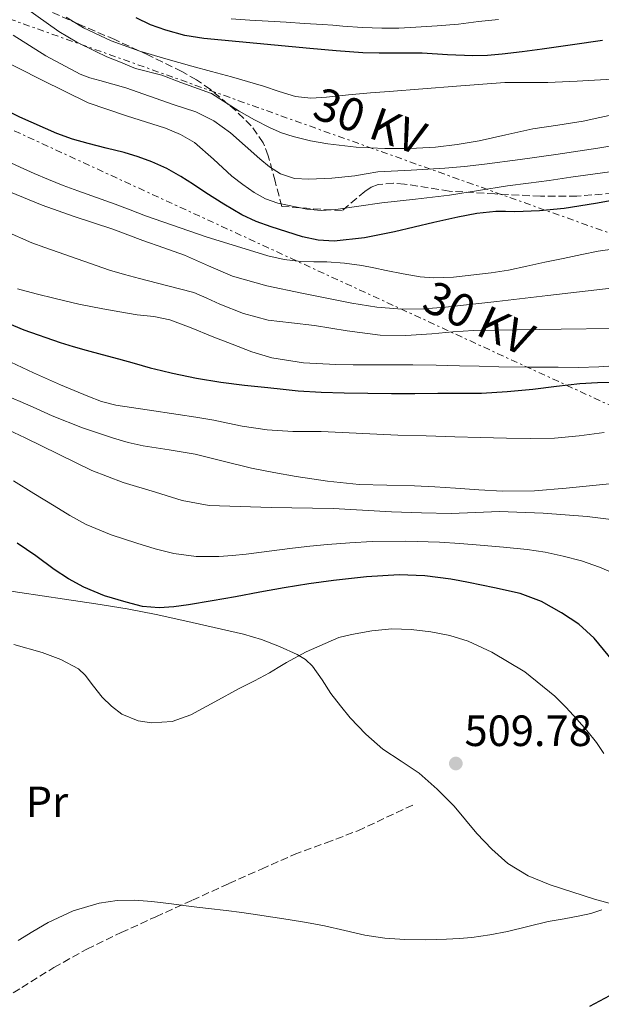
# Model space of a CAD drawing. Units: metres. Extents: x 583091 to 586485, y 4770579 to 4772934.
# Drawn here: x 585852 to 585985, y 4771685 to 4771911 of the extents above; entities that cross this region are included whole.
import ezdxf
from ezdxf.enums import TextEntityAlignment as Align

# ---------------------------------------------------------------- set-up
doc = ezdxf.new("R2010")
doc.units = ezdxf.units.M
doc.header["$MEASUREMENT"] = 0
doc.linetypes.add('DGN Style 3', pattern=[2.435891, 1.739922, -0.695969])
doc.linetypes.add('DGN Style 7', pattern=[3.479844, 1.56593, -0.695969, 0.521977, -0.695969])
for name, color, linetype, lineweight in [('Barranco lineal', 142, 'DGN Style 3', 13), ('Cota de punto acotado terreno', 7, 'Continuous', 0), ('Curva de nivel directora', 30, 'Continuous', 30), ('Curva de nivel intermedia', 30, 'Continuous', 0), ('Etiqueta de uso rústico', 92, 'Continuous', 0), ('Línea de cambio de uso (parcela vista)', 92, 'Continuous', 0), ('Línea eléctrica', 6, 'DGN Style 7', 0), ('Punto acotado terreno (símbolo)', 7, 'Continuous', 0), ('Senda', 7, 'DGN Style 3', 0), ('Tensión línea eléctrica', 7, 'Continuous', 0), ('Zona arbolada', 92, 'DGN Style 3', 0)]:
    doc.layers.add(name, color=color, linetype=linetype, lineweight=lineweight)
doc.styles.add('Style-Arial', font='arial.ttf')

# ---------------------------------------------------------------- blocks, each defined once
blk = doc.blocks.new('5PATER')
at = {"layer": 'Barranco lineal', "linetype": 'Continuous', "lineweight": 0}
h = blk.add_hatch(color=51, dxfattribs=at)
edge = h.paths.add_edge_path()
edge.add_ellipse((0, 0), major_axis=(-0.11, -0.111), ratio=0.999422, start_angle=0, end_angle=360)

msp = doc.modelspace()

# ---------------------------------------------------------------- linework, layer by layer
at = {"layer": 'Curva de nivel directora', "color": 30, "linetype": 'Continuous', "lineweight": 30, "flags": 128}
for points, elevation in [([(585985.78, 4771906.2), (585978.85, 4771905.18), (585971.91, 4771904.23), (585967.33, 4771903.63), (585962.74, 4771903.07), (585959.38, 4771902.76), (585956.02, 4771902.65), (585950.22, 4771902.95), (585944.42, 4771903.27), (585941.43, 4771903.27), (585938.44, 4771903.26), (585934.64, 4771903.27), (585930.85, 4771903.39), (585924.8, 4771903.85), (585918.76, 4771904.39), (585906.63, 4771905.49), (585894.5, 4771906.67), (585890.1, 4771907.37), (585885.77, 4771908.54), (585882.29, 4771909.8), (585878.97, 4771911.36)], 425), ([(585991.29, 4771870.17), (585984.14, 4771868.9), (585976.97, 4771867.69), (585971.33, 4771867.18), (585965.69, 4771866.95), (585963.52, 4771867.03), (585961.35, 4771867.07), (585956.98, 4771866.57), (585952.65, 4771865.77), (585949.88, 4771865.16), (585947.13, 4771864.54), (585942.63, 4771863.48), (585938.13, 4771862.41), (585931.23, 4771861), (585924.29, 4771860.27), (585920.66, 4771860.47), (585917.04, 4771861.21), (585909.85, 4771863.53), (585906.43, 4771864.78), (585903.19, 4771866.3), (585899.02, 4771868.75), (585894.92, 4771871.31), (585892.08, 4771873.19), (585889.22, 4771875.07), (585885.96, 4771876.89), (585882.55, 4771878.43), (585879.43, 4771879.58), (585876.25, 4771880.56), (585872.13, 4771881.57), (585868.01, 4771882.59), (585864.36, 4771883.63), (585860.79, 4771884.89), (585852.32, 4771888.64), (585843.99, 4771892.67)], 450), ([(585845.14, 4771843.3), (585853.24, 4771839.9), (585861.57, 4771837.05), (585864.56, 4771836.12), (585867.56, 4771835.26), (585871.22, 4771834.29), (585874.89, 4771833.31), (585878.55, 4771832.26), (585882.21, 4771831.21), (585884.75, 4771830.58), (585887.3, 4771830.01), (585892.82, 4771828.87), (585898.37, 4771827.95), (585903.75, 4771827.29), (585909.13, 4771826.7), (585912.61, 4771826.32), (585916.1, 4771825.98), (585921.35, 4771825.64), (585926.61, 4771825.48), (585932.01, 4771825.39), (585937.4, 4771825.36), (585940.07, 4771825.36), (585942.74, 4771825.37), (585948.04, 4771825.39), (585953.33, 4771825.4), (585955.69, 4771825.41), (585958.05, 4771825.43), (585963.95, 4771825.77), (585969.83, 4771826.36), (585975.2, 4771827.02), (585980.58, 4771827.64), (585984.56, 4771827.87), (585988.55, 4771827.96)], 475), ([(585991.99, 4771759.36), (585983.81, 4771769.31), (585980.32, 4771772.48), (585976.34, 4771775.1), (585971.75, 4771777.69), (585966.9, 4771779.52), (585961.01, 4771780.85), (585955.09, 4771782.04), (585953.04, 4771782.43), (585950.98, 4771782.8), (585945.08, 4771783.6), (585939.19, 4771783.85), (585931.68, 4771783.38), (585924.16, 4771782.49), (585918.51, 4771781.72), (585912.88, 4771780.84), (585907.32, 4771779.81), (585901.75, 4771778.76), (585896.37, 4771777.85), (585890.98, 4771776.97), (585887.59, 4771776.49), (585884.2, 4771776.22), (585880.43, 4771776.58), (585876.69, 4771777.53), (585871.73, 4771778.99), (585866.98, 4771780.96), (585863.51, 4771782.92), (585860.17, 4771785.07), (585856, 4771788.15), (585851.72, 4771791.04)], 500), ([(585982.82, 4771684.99), (585987.43, 4771687.49), (585991.78, 4771690.43), (585995.36, 4771693.18), (585998.48, 4771696.44), (586000.77, 4771700.02)], 500)]:
    msp.add_lwpolyline(points, dxfattribs=dict(at, elevation=elevation))
at = {"layer": 'Curva de nivel intermedia', "color": 30, "linetype": 'Continuous', "lineweight": 0, "flags": 128}
for points, elevation in [([(585782.88, 4771915.31), (585789.32, 4771909.58), (585794.01, 4771906.31), (585798.82, 4771903.23), (585805.59, 4771899.01), (585812.29, 4771894.7), (585818.58, 4771890.43), (585824.85, 4771886.16), (585829.63, 4771882.92), (585834.42, 4771879.69), (585842.09, 4771875.21), (585850.17, 4771871.45), (585857.43, 4771868.51), (585864.79, 4771865.85), (585869.23, 4771864.45), (585873.65, 4771863), (585877.1, 4771861.71), (585880.53, 4771860.41), (585885.28, 4771858.72), (585890.02, 4771857.04), (585895.52, 4771854.61)], 460), ([(585823.69, 4771914.48), (585830.85, 4771909.79), (585838.52, 4771905.93), (585842.62, 4771904.22), (585846.71, 4771902.52), (585857.32, 4771897.2), (585867.96, 4771891.93), (585876.77, 4771888.94), (585885.69, 4771886.14), (585889.1, 4771884.7), (585892.31, 4771882.84), (585896.67, 4771879.05), (585900.9, 4771875.15), (585903.39, 4771873.21), (585905.99, 4771871.37)], 445), ([(585853.61, 4771913.71), (585861.25, 4771908.29), (585865.36, 4771905.83), (585869.73, 4771903.7), (585872.24, 4771902.42), (585875.03, 4771901.37), (585878.8, 4771899.75), (585884.83, 4771898.25), (585889.17, 4771896.61), (585896.22, 4771894.08), (585902.55, 4771890.01), (585906.08, 4771888.04), (585909.67, 4771886.17), (585912.26, 4771885.06), (585914.95, 4771884.19), (585918.89, 4771883.2), (585922.89, 4771882.51), (585929.38, 4771881.79), (585935.88, 4771881.45), (585941.68, 4771881.45), (585947.48, 4771881.8), (585952.5, 4771882.41), (585957.48, 4771883.24), (585963.62, 4771884.63), (585969.77, 4771885.99), (585975.53, 4771886.82), (585981.29, 4771887.71), (585985.16, 4771888.56), (585989.03, 4771889.42)], 435), ([(585862.97, 4771911.58), (585866.93, 4771909.13), (585873.24, 4771906.12), (585879.83, 4771903.77), (585885.75, 4771901.98), (585891.7, 4771900.3), (585896.24, 4771899.09), (585900.77, 4771897.87)], 430), ([(585900.76, 4771911.18), (585905, 4771910.84), (585909.16, 4771910.61), (585913.32, 4771910.38), (585917.49, 4771910.13), (585921.65, 4771909.87), (585923.97, 4771909.69), (585926.28, 4771909.5), (585930.76, 4771909.19), (585935.24, 4771909), (585939.13, 4771909.05), (585943.01, 4771909.26), (585947.9, 4771909.58), (585952.77, 4771909.96), (585957.35, 4771910.52), (585961.93, 4771911)], 420), ([(585850.81, 4771907.44), (585858.29, 4771902.69), (585866.12, 4771898.51), (585868.36, 4771897.67), (585870.66, 4771897), (585873.65, 4771896.19), (585876.61, 4771895.32), (585882.04, 4771893.45), (585887.45, 4771891.55), (585890.02, 4771890.7), (585892.6, 4771889.84), (585896.77, 4771887.77), (585900.58, 4771885.04), (585903.94, 4771882.1), (585907.25, 4771879.12), (585909.52, 4771877.27), (585912.05, 4771875.64), (585915.25, 4771874.61), (585918.52, 4771874.43), (585923.77, 4771874.67), (585929.01, 4771875.21), (585931.65, 4771875.68), (585934.29, 4771876.09), (585941.95, 4771876.52), (585949.61, 4771876.94), (585954.17, 4771877.36), (585958.73, 4771877.87), (585966.89, 4771878.94), (585975.05, 4771880.09), (585984.67, 4771881.57), (585994.28, 4771883.15)], 440), ([(585900.77, 4771897.87), (585904.43, 4771896.82), (585908.09, 4771895.76), (585911.73, 4771894.55), (585915.43, 4771893.4), (585918.99, 4771893.02), (585922.58, 4771893.24), (585927.61, 4771893.75), (585932.65, 4771894.22), (585936.92, 4771894.49), (585952.3, 4771895.71), (585963.41, 4771896.6), (585968.3, 4771896.61), (585973.19, 4771896.57), (585976.56, 4771896.73), (585979.93, 4771896.91), (585989.23, 4771897.42)], 430), ([(585849.27, 4771878.63), (585852.39, 4771877.2), (585855.62, 4771875.74), (585858.87, 4771874.33), (585862.22, 4771873.01), (585865.59, 4771871.76), (585869.86, 4771870.24), (585874.13, 4771868.72), (585877.62, 4771867.39), (585881.11, 4771866.06), (585895.01, 4771861.21), (585909.14, 4771856.88), (585912.89, 4771856.03), (585916.69, 4771855.58), (585919.68, 4771855.54), (585922.66, 4771855.52), (585926.65, 4771855.22), (585930.61, 4771854.68), (585933.4, 4771854.12), (585936.18, 4771853.55), (585940.09, 4771852.77), (585944.01, 4771852.07), (585947.05, 4771851.82), (585951.66, 4771852.03), (585956.26, 4771852.54), (585960.25, 4771852.97), (585964.21, 4771853.61), (585968.39, 4771854.51), (585972.57, 4771855.4), (585976.77, 4771856.3), (585980.98, 4771857.19), (585984.78, 4771857.91), (585988.6, 4771858.51)], 455), ([(585905.99, 4771871.37), (585908.58, 4771869.95), (585911.38, 4771868.94), (585918.02, 4771867.53), (585921.35, 4771867.29), (585924.66, 4771867.47), (585929.94, 4771868.26), (585935.22, 4771869.03), (585942.95, 4771869.87), (585950.68, 4771870.78), (585957.35, 4771871.84), (585964.02, 4771872.89), (585968.77, 4771873.52), (585973.51, 4771874.15), (585978.51, 4771874.87), (585983.51, 4771875.58), (585989.67, 4771876.46)], 445), ([(585849.18, 4771862.44), (585855.08, 4771859.85), (585858.08, 4771858.76), (585861.09, 4771857.69), (585866.98, 4771855.62), (585872.9, 4771853.63), (585876.31, 4771852.63), (585879.73, 4771851.69), (585885.95, 4771850.09), (585892.17, 4771848.46), (585895.15, 4771847.19), (585898.09, 4771845.77), (585903.57, 4771843.67), (585909.22, 4771842.17), (585914.52, 4771841.51), (585919.81, 4771840.91), (585927.31, 4771839.71), (585934.82, 4771838.68)], 465), ([(585895.52, 4771854.61), (585901.05, 4771852.22), (585908.89, 4771850.03), (585916.87, 4771848.35), (585928.34, 4771846.03), (585934.09, 4771845.14), (585939.88, 4771844.65), (585944.84, 4771844.71), (585949.8, 4771845.15), (585961.52, 4771846.45), (585973.24, 4771847.79), (585980.48, 4771848.63), (585987.72, 4771849.47)], 460), ([(585851.81, 4771849.29), (585856.1, 4771848.17), (585860.39, 4771847.07), (585865.83, 4771845.79), (585871.32, 4771844.72), (585875.26, 4771844.06), (585879.21, 4771843.4), (585882.98, 4771842.95), (585886.69, 4771842.19), (585891.58, 4771840.36), (585896.41, 4771838.43), (585900.92, 4771836.67), (585905.43, 4771834.92), (585910.07, 4771833.5), (585917.31, 4771832.38), (585924.65, 4771832.01), (585928.67, 4771831.94), (585932.69, 4771831.9), (585937.49, 4771831.9), (585942.28, 4771831.88), (585947.65, 4771831.82), (585953.03, 4771831.72), (585957.51, 4771831.59), (585961.99, 4771831.47), (585968.79, 4771831.38), (585975.59, 4771831.34), (585980.25, 4771831.33), (585984.92, 4771831.42), (585993.95, 4771832.03)], 470), ([(585934.82, 4771838.68), (585940.74, 4771838.61), (585946.66, 4771839), (585951.44, 4771839.45), (585956.23, 4771839.8), (585966.24, 4771839.96), (585976.26, 4771840.06), (585987.81, 4771840.2)], 465), ([(585850.3, 4771832.55), (585855.49, 4771830.11), (585861.66, 4771827.34), (585867.89, 4771824.7), (585871.06, 4771823.49), (585874.33, 4771822.65), (585881.47, 4771821.59), (585888.61, 4771820.56), (585892.67, 4771819.89), (585896.73, 4771819.21), (585899.97, 4771818.54), (585903.22, 4771817.85), (585909, 4771817.01), (585914.82, 4771816.68), (585921.3, 4771816.68), (585938.85, 4771815.8), (585945.38, 4771815.62), (585951.91, 4771815.44)], 480), ([(585840.71, 4771828.4), (585852.39, 4771823.53), (585856.07, 4771821.88), (585859.77, 4771820.24), (585866.7, 4771817.48), (585873.78, 4771815.08), (585877.16, 4771814.13), (585880.58, 4771813.36), (585886.53, 4771812.41), (585892.47, 4771811.44), (585898.92, 4771809.83), (585905.37, 4771808.24), (585910.48, 4771807.23), (585915.62, 4771806.33), (585922.8, 4771805.23), (585930.02, 4771804.49), (585936.37, 4771804.33), (585942.72, 4771804.2), (585947.39, 4771803.96), (585952.05, 4771803.69), (585957.45, 4771803.31), (585962.85, 4771802.96), (585970.14, 4771803.09), (585977.43, 4771803.63), (585984.27, 4771804.34), (585991.09, 4771805.07)], 485), ([(585849.7, 4771817.02), (585853.52, 4771815.16), (585861.16, 4771811.43), (585868.8, 4771807.7), (585875.97, 4771804.94), (585883.38, 4771802.71), (585889.47, 4771800.86), (585895.68, 4771799.69), (585909.87, 4771799.23), (585924.06, 4771798.98), (585930.76, 4771798.61), (585937.46, 4771798.25), (585944.28, 4771798.01), (585951.1, 4771797.88), (585956.64, 4771798.08), (585962.18, 4771798.33), (585972.19, 4771797.96), (585982.21, 4771797.14), (585988.95, 4771796.3), (585995.62, 4771794.81), (585998.19, 4771793.9), (586001.75, 4771791.94)], 490), ([(585951.91, 4771815.44), (585957.82, 4771815.27), (585963.73, 4771815.11), (585969.24, 4771815.01), (585974.74, 4771815.1), (585980.43, 4771815.68), (585986.1, 4771816.38)], 480), ([(585850.9, 4771805.37), (585855.56, 4771802.47), (585860.23, 4771799.58), (585863.82, 4771797.4), (585867.49, 4771795.35), (585873.22, 4771792.98), (585879.14, 4771791.06), (585883.31, 4771789.75), (585887.57, 4771788.68), (585892.74, 4771788.01), (585897.9, 4771788.01), (585901.02, 4771788.21), (585904.13, 4771788.52), (585909.44, 4771789.24), (585914.75, 4771789.94), (585918.76, 4771790.38), (585922.77, 4771790.78), (585927.87, 4771791.17), (585932.98, 4771791.43), (585940.72, 4771791.55), (585948.46, 4771791.29), (585953.09, 4771790.96), (585957.71, 4771790.6), (585963.1, 4771790.14), (585968.48, 4771789.62), (585972.63, 4771788.99), (585976.75, 4771788.12), (585980.92, 4771787), (585985.02, 4771785.59), (585990.21, 4771783.32)], 495), ([(585851, 4771767.82), (585857.46, 4771765.99), (585861.74, 4771764.43), (585865.76, 4771762.27), (585867.32, 4771760.83), (585869.21, 4771758.3), (585871.17, 4771755.8), (585873.3, 4771753.72), (585875.68, 4771751.93), (585879.44, 4771750.38), (585882.51, 4771749.91), (585887.18, 4771750.24), (585891.46, 4771751.75), (585896.99, 4771754.76), (585902.53, 4771757.75), (585906.03, 4771759.57), (585909.52, 4771761.4), (585911.48, 4771762.56), (585913.42, 4771763.75), (585917.9, 4771766.21), (585925.37, 4771769.43), (585928.3, 4771770.15), (585932.9, 4771770.99), (585937.5, 4771771.42), (585941.97, 4771771.29), (585946.45, 4771770.76), (585950.76, 4771769.94), (585954.96, 4771768.6), (585960.39, 4771766.13), (585967.95, 4771761.61), (585974.82, 4771756.04), (585977.43, 4771753.45), (585979.9, 4771750.76), (585982.19, 4771748.14), (585984.37, 4771745.42), (585986.08, 4771742.89)], 505), ([(585985.58, 4771707.06), (585983.08, 4771706.28), (585980.54, 4771705.69), (585976.93, 4771705.05), (585973.33, 4771704.38), (585968.67, 4771703.24), (585964, 4771702.1), (585959.93, 4771701.35), (585955.82, 4771700.78), (585952.95, 4771700.51), (585950.06, 4771700.34), (585945.27, 4771700.23), (585940.48, 4771700.3), (585935.9, 4771700.6), (585931.34, 4771701.26), (585926.71, 4771702.33), (585922.08, 4771703.4), (585917.94, 4771704.16), (585913.79, 4771704.87), (585910.27, 4771705.43), (585906.75, 4771705.96), (585903.15, 4771706.47), (585899.54, 4771706.94), (585895.54, 4771707.41), (585891.55, 4771707.88), (585887.06, 4771708.42), (585882.56, 4771708.97), (585878.6, 4771709.27), (585874.64, 4771709.19), (585870.52, 4771708.62), (585864.51, 4771706.85), (585858.8, 4771704.15), (585855.35, 4771702.1), (585851.94, 4771700.04)], 505)]:
    msp.add_lwpolyline(points, dxfattribs=dict(at, elevation=elevation))
at = {"layer": 'Línea de cambio de uso (parcela vista)', "color": 92, "linetype": 'Continuous', "lineweight": 0}
msp.add_polyline3d([(585844.74, 4771780.88, 503.64), (585852.37, 4771779.79, 502.61), (585857.47, 4771779.01, 502.05), (585862.56, 4771778.22, 501.58), (585869.72, 4771777.16, 501.03), (585876.88, 4771776.06, 500.75), (585883.53, 4771774.75, 500.97), (585890.15, 4771773.26, 501.57), (585896.86, 4771771.77, 502.3), (585903.54, 4771770.22, 503.22), (585907.7, 4771768.97, 503.93), (585911.76, 4771767.41, 504.67), (585915.84, 4771765.59, 505.46), (585917.72, 4771764.39, 505.87), (585919.38, 4771762.88, 506.29), (585921.56, 4771759.76, 507.23), (585923.57, 4771756.61, 508.22), (585925.73, 4771753.8, 508.93), (585928, 4771751.04, 509.38), (585931.58, 4771747.31, 509.64), (585935.46, 4771743.89, 509.89), (585939.61, 4771741.12, 510.22), (585943.76, 4771738.37, 510.53), (585947.9, 4771734.75, 510.6), (585951.76, 4771730.86, 510.37), (585954.39, 4771727.71, 510.06), (585957, 4771724.54, 509.6), (585960.37, 4771720.95, 508.86), (585964.1, 4771717.69, 508.13), (585968.72, 4771714.86, 507.39), (585973.76, 4771712.81, 506.67), (585983.88, 4771709.51, 505.69), (585988.95, 4771708.15, 505.12)], dxfattribs=at)
at = {"layer": 'Línea eléctrica', "color": 6, "linetype": 'DGN Style 7', "lineweight": 0}
for points in [[(586277.25, 4771688.72, 480.26), (586267.78, 4771693.1, 480.31), (586013.64, 4771810.58, 481.52), (585731.21, 4771940.76, 462.8), (585727.98, 4771942.27, 462.43), (585619.06, 4771993.08, 449.89), (585523.66, 4772037.59, 438.9), (585110.67, 4772230.3, 446.11), (584977.27, 4772385.53, 482.59)], [(586265.89, 4771711.29, 474.94), (586373.07, 4771731.99, 486.1), (586301.35, 4771755.97, 481.8), (586296.48, 4771757.6, 481.51), (586038.11, 4771843.97, 466.02), (585751.77, 4771946.21, 457.28)]]:
    msp.add_polyline3d(points, dxfattribs=at)
at = {"layer": 'Senda', "color": 7, "linetype": 'DGN Style 3', "lineweight": 0}
msp.add_polyline3d([(585831.51, 4771665.31, 502.19), (585832.92, 4771669.98, 502.36), (585834.34, 4771674.66, 502.53), (585835.36, 4771676.76, 502.67), (585837.82, 4771679.39, 503.01), (585840.76, 4771681.55, 503.39), (585846.71, 4771685.5, 504.16), (585852.77, 4771689.3, 504.85), (585860.14, 4771693.86, 505.19), (585867.68, 4771698.11, 505.41), (585875.56, 4771701.87, 505.84), (585883.49, 4771705.5, 506.27), (585891.84, 4771709.3, 506.69), (585900.2, 4771713.09, 507.12), (585907.65, 4771716.43, 507.55), (585915.12, 4771719.73, 508.02), (585922.44, 4771722.42, 508.46), (585929.72, 4771725.2, 508.96), (585936.31, 4771728.28, 509.47), (585942.9, 4771731.36, 509.98)], dxfattribs=at)
at = {"layer": 'Zona arbolada', "color": 92, "linetype": 'DGN Style 3', "lineweight": 0}
msp.add_polyline3d([(585988.13, 4771871.2, 454.14), (585979.83, 4771870.54, 453.59), (585971.52, 4771870.52, 452.98), (585961.09, 4771871.07, 451.99), (585950.66, 4771871.69, 450.93), (585940.4, 4771873.32, 449.91), (585937.87, 4771873.54, 449.78), (585934.35, 4771873.19, 449.83), (585932.77, 4771872.6, 450), (585931.33, 4771871.64, 450.3), (585926.12, 4771867.21, 451.71), (585912.31, 4771868.19, 452.05), (585910.76, 4771874, 450.6), (585909.22, 4771879.81, 449.15), (585908.06, 4771882.76, 448.23), (585905.32, 4771886.64, 446.53), (585901.86, 4771890.09, 444.94), (585895.96, 4771895.01, 443.03), (585892.8, 4771897.18, 442.26), (585889.43, 4771899.09, 441.63), (585881.79, 4771902.83, 440.61), (585874.07, 4771906.43, 440.1), (585865.83, 4771909.93, 440.03), (585857.69, 4771913.6, 439.95)], dxfattribs=at)
msp.add_polyline3d([(585988.13, 4771871.2, 454.14), (585979.83, 4771870.54, 453.59), (585971.52, 4771870.52, 452.98), (585961.09, 4771871.07, 451.99), (585950.66, 4771871.69, 450.93), (585940.4, 4771873.32, 449.91), (585937.87, 4771873.54, 449.78), (585934.35, 4771873.19, 449.83), (585932.77, 4771872.6, 450), (585931.33, 4771871.64, 450.3), (585926.12, 4771867.21, 451.71), (585912.31, 4771868.19, 452.05), (585910.76, 4771874, 450.6), (585909.22, 4771879.81, 449.15), (585908.06, 4771882.76, 448.23), (585905.32, 4771886.64, 446.53), (585901.86, 4771890.09, 444.94), (585895.96, 4771895.01, 443.03), (585892.8, 4771897.18, 442.26), (585889.43, 4771899.09, 441.63), (585881.79, 4771902.83, 440.61), (585874.07, 4771906.43, 440.1), (585865.83, 4771909.93, 440.03), (585857.69, 4771913.6, 439.95)], dxfattribs=at)

# ---------------------------------------------------------------- block references
at = {"layer": 'Punto acotado terreno (símbolo)', "color": 7, "linetype": 'Continuous', "lineweight": 0, "xscale": 10, "yscale": 10, "zscale": 10}
msp.add_blockref('5PATER', (585952.16, 4771740.6, 509.78), dxfattribs=at)

# ---------------------------------------------------------------- texts
at = {"layer": 'Cota de punto acotado terreno', "color": 7, "linetype": 'Continuous', "lineweight": 0, "style": 'Style-Arial'}
msp.add_text('509.78', height=7, dxfattribs=at).set_placement((585954.15, 4771744.6, 509.78))
at = {"layer": 'Etiqueta de uso rústico', "color": 92, "linetype": 'Continuous', "lineweight": 0, "style": 'Style-Arial'}
msp.add_text('Pr', height=7, dxfattribs=at).set_placement((585858.54, 4771731.82, 508.8), align=Align.MIDDLE_CENTER)
at = {"layer": 'Tensión línea eléctrica', "color": 7, "linetype": 'Continuous', "lineweight": 0, "style": 'Style-Arial'}
for rotation, p in [(340.3519, (585931.24, 4771884.25, 433.18)), (335.2545, (585955.85, 4771839.2, 462.59))]:
    msp.add_text('30 KV', height=7.5, rotation=rotation, dxfattribs=at).set_placement(p, align=Align.CENTER)

doc.saveas('drawing.dxf')
